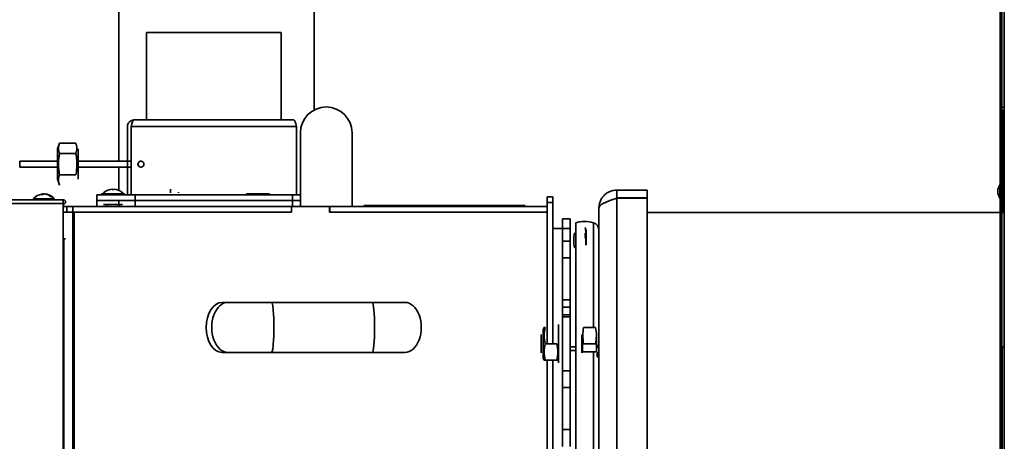
# Model space of a CAD drawing. Units: millimetres. Extents: x 5 to 655, y 2 to 415.
# Drawn here: x 147 to 164, y 269 to 276 of the extents above; entities that cross this region are included whole.
import ezdxf

# ---------------------------------------------------------------- set-up
doc = ezdxf.new("R2010")
doc.units = ezdxf.units.MM

msp = doc.modelspace()

# ---------------------------------------------------------------- linework, layer by layer
at = {"color": 7, "linetype": 'Continuous', "lineweight": 35}
for p, q in [((163.9256783, 303.0185327), (163.9237391, 255.1551995)), ((163.950403, 255.086865), (163.952345, 303.0201983)), ((163.9940116, 303.01853), (163.9920724, 255.1551967)), ((148.6515153, 299.7351645), (148.627062, 273.8647982)), ((152.01457, 274.7532448), (152.033164, 294.4248123)), ((163.924514, 277.3701994), (163.924514, 274.7214649)), ((149.1097718, 276.0964649), (149.1097718, 274.5814649)), ((149.1097718, 276.0964649), (150.2764385, 276.0964649)), ((150.2764385, 276.0964649), (151.4431052, 276.0964649)), ((151.4431052, 274.5814649), (151.4431052, 276.0964649)), ((163.9928685, 274.80353), (163.9512018, 274.8035317)), ((163.924514, 274.7214649), (163.924514, 274.3881315)), ((163.9245318, 274.7201994), (163.9928651, 274.7201967)), ((163.9578663, 274.7501981), (163.9928663, 274.7501967)), ((163.9778473, 272.9747982), (163.9778473, 274.7201973)), ((163.9928473, 274.7201967), (163.9928473, 274.2816645)), ((148.7764385, 274.4687982), (148.7764385, 273.2814649)), ((148.8431052, 274.4687982), (148.8431052, 273.2814649)), ((148.8431052, 274.4687982), (151.7097718, 274.4687982)), ((148.8891052, 274.5814649), (151.6637718, 274.5814649)), ((151.7097718, 274.4687982), (151.7097718, 273.2814649)), ((151.7781052, 274.3581315), (151.7781052, 273.0814649)), ((152.6747718, 273.0814649), (152.6747718, 274.3581315)), ((163.924514, 274.3881315), (163.924514, 272.9747982)), ((147.5970139, 274.1804534), (147.5597718, 274.0781315)), ((147.5970139, 274.1804534), (147.8825297, 274.1804534)), ((147.5597718, 274.0781315), (147.5597718, 273.5514649)), ((147.5970139, 273.9976258), (147.8825297, 273.9976258)), ((147.9197718, 274.0781315), (147.9197718, 273.5514649)), ((147.5597718, 273.8647982), (146.9097718, 273.8647982)), ((146.9097718, 273.8647982), (146.9097718, 273.8147982)), ((146.9097718, 273.8147982), (146.9097718, 273.7647982)), ((146.9097718, 273.7647982), (147.5597718, 273.7647982)), ((147.8956969, 273.7647982), (148.8431052, 273.7647982)), ((148.8431052, 273.8647982), (147.8969198, 273.8647982)), ((148.6269675, 273.7647982), (148.6265842, 273.3592744)), ((149.007155, 273.7648667), (149.0070242, 273.7623701)), ((149.0231409, 273.7640289), (149.007155, 273.7648667)), ((149.0277279, 273.8641321), (149.0268728, 273.8617828)), ((147.5970139, 273.6319706), (147.8825297, 273.6319706)), ((147.5597718, 273.5514649), (147.5970139, 273.449143)), ((163.9144806, 273.4574496), (163.8844773, 273.3750265)), ((163.9144759, 273.3407829), (163.9144806, 273.4574496)), ((147.2890344, 273.2952396), (147.3040914, 273.2969873)), ((147.2990634, 273.2959456), (147.3103411, 273.2969873)), ((147.3092213, 273.2969873), (147.2999643, 273.2961714)), ((147.3436557, 273.2969873), (147.3529127, 273.2961714)), ((148.2431052, 273.2814649), (148.9097718, 273.2814649)), ((148.2431052, 273.1814649), (148.2431052, 273.2814649)), ((148.3264385, 273.2981315), (148.3264385, 273.2814649)), ((148.3264385, 273.2981315), (148.3431052, 273.2981315)), ((148.3431052, 273.2981315), (148.7097718, 273.2981315)), ((148.3764385, 273.329733), (148.3764385, 273.3290067)), ((148.5097718, 273.3803206), (148.5097718, 273.3715601)), ((148.5138068, 273.3718132), (148.5138068, 273.3803206)), ((148.5431052, 273.3715601), (148.5431052, 273.3803206)), ((148.6764385, 273.3290067), (148.6764385, 273.329733)), ((148.7097718, 273.2981315), (148.7264385, 273.2981315)), ((148.7264385, 273.2814649), (148.7264385, 273.2981315)), ((148.9097718, 273.2814649), (151.6431052, 273.2814649)), ((148.9097718, 273.2814649), (148.9097718, 273.1814649)), ((149.5264385, 273.3715601), (149.5264385, 273.3803206)), ((149.5264385, 273.3147982), (149.5264385, 273.3715601)), ((149.6597718, 273.3290067), (149.6597718, 273.329733)), ((149.6597718, 273.3147982), (149.6597718, 273.3290067)), ((150.8431052, 273.2981315), (150.8431052, 273.2814649)), ((150.8431052, 273.2981315), (151.2431052, 273.2981315)), ((151.2431052, 273.2814649), (151.2431052, 273.2981315)), ((151.6431052, 273.2814649), (151.7781052, 273.2814649)), ((151.6431052, 273.1814649), (151.6431052, 273.2814649)), ((156.0597718, 273.1481315), (156.0597718, 273.2481315)), ((156.0597718, 273.2481315), (156.1597718, 273.2481315)), ((156.1597718, 273.2481315), (156.1597718, 273.1481315)), ((157.2681052, 273.3647982), (157.7931052, 273.3647982)), ((157.2681052, 273.3647982), (157.2681052, 273.2314649)), ((157.2681052, 273.2314649), (157.7931052, 273.2314649)), ((157.7931052, 273.3647982), (157.7931052, 273.2314649)), ((163.8844745, 273.3065418), (163.8844759, 273.3407841)), ((163.8844745, 273.3065418), (163.9144711, 273.2241162)), ((163.8844759, 273.3407841), (163.8844773, 273.3750265)), ((163.884514, 273.3751274), (163.884514, 273.3762903)), ((163.9144711, 273.2241162), (163.9144759, 273.3407829)), ((140.8945352, 273.1314649), (147.6630026, 273.1314649)), ((140.9223406, 273.1981315), (147.6630026, 273.1981315)), ((147.1431052, 273.2147982), (147.5097718, 273.2147982)), ((147.6630026, 273.1981315), (147.6630026, 273.1314649)), ((147.6630026, 273.1314649), (147.6630026, 272.5181315)), ((147.6630026, 273.0814649), (147.8264385, 273.0814649)), ((147.7264385, 272.9814649), (147.7264385, 273.0814649)), ((147.8264385, 273.0814649), (151.6214008, 273.0814649)), ((147.8264385, 272.9814649), (147.8264385, 273.0814649)), ((148.9097718, 273.1814649), (148.2431052, 273.1814649)), ((148.2431052, 273.0814649), (148.2431052, 273.1814649)), ((148.3631052, 273.1147982), (148.6897718, 273.1147982)), ((148.4264385, 273.1147982), (148.4264385, 273.0814649)), ((148.6264161, 273.1814649), (148.6263531, 273.1147982)), ((148.6264385, 273.0814649), (148.6264385, 273.1147982)), ((148.9097718, 273.1814649), (151.6431052, 273.1814649)), ((148.9097718, 273.1814649), (151.6431052, 273.1814649)), ((148.9097718, 273.1814649), (148.9097718, 273.0814649)), ((151.6214008, 273.0814649), (151.624843, 273.0814649)), ((151.6214008, 272.9814649), (151.6214008, 273.0814649)), ((151.6214014, 273.0814649), (151.624843, 273.0814649)), ((152.2843119, 273.0814649), (151.624843, 273.0814649)), ((151.624843, 273.0814649), (151.624843, 272.9814649)), ((151.6431052, 273.1814649), (151.7781052, 273.1814649)), ((151.6431052, 273.0814649), (151.6431052, 273.1814649)), ((152.2843119, 272.9814649), (152.2843119, 273.0814649)), ((152.2843119, 273.0814649), (152.2874644, 273.0814649)), ((152.2874644, 273.0814649), (156.0597718, 273.0814649)), ((152.2874644, 272.9814649), (152.2874644, 273.0814649)), ((152.8764385, 273.0981315), (152.9764385, 273.0981315)), ((155.5764385, 273.0981315), (152.9764385, 273.0981315)), ((152.9764385, 273.0814649), (152.9764385, 273.0981315)), ((155.4597718, 273.0947982), (155.4597718, 273.0814649)), ((155.4597718, 273.0947982), (155.5519839, 273.0947982)), ((155.5519839, 273.0947982), (155.5597718, 273.0947982)), ((155.5597718, 273.0814649), (155.5597718, 273.0947982)), ((155.5764385, 273.0981315), (155.6764385, 273.0981315)), ((155.5764385, 273.0981315), (155.5764385, 273.0814649)), ((156.0597718, 270.6981315), (156.0597718, 273.1481315)), ((156.1597718, 273.1481315), (156.0597718, 273.1481315)), ((156.1597718, 270.6981315), (156.1597718, 273.1481315)), ((157.2681052, 273.2247982), (157.2681052, 260.1714649)), ((157.2681052, 273.2247982), (157.7931052, 273.2247982)), ((157.7931052, 273.2247982), (157.7931052, 260.1714649)), ((147.6630026, 272.9814649), (147.8264385, 272.9814649)), ((147.8264385, 272.9814649), (147.8264385, 260.4481315)), ((147.8264385, 272.9814649), (151.6214008, 272.9814649)), ((147.8264385, 272.955583), (147.8493831, 272.955583)), ((147.8492382, 272.955583), (147.8492382, 272.5308364)), ((151.624843, 272.9814649), (147.8493831, 272.9814649)), ((147.8493831, 272.9814649), (147.8493831, 260.4481315)), ((156.0597718, 272.9814649), (152.2843119, 272.9814649)), ((152.2874644, 272.9814649), (156.0597718, 272.9814649)), ((156.9597718, 260.3397982), (156.9597718, 273.0564649)), ((157.7931052, 272.9747982), (163.9927944, 272.9747982)), ((156.3264385, 272.6981315), (156.3264385, 272.8647982)), ((156.4597718, 272.8647982), (156.3264385, 272.8647982)), ((156.4597718, 272.8647982), (156.4597718, 272.6981315)), ((156.5552412, 272.7973838), (156.5552412, 261.1816299)), ((156.8643024, 272.7973838), (156.8643024, 270.9814649)), ((156.3264385, 272.6981315), (156.1597718, 272.6981315)), ((156.3264385, 272.6981315), (156.3264385, 272.4785553)), ((156.3264385, 272.6981315), (156.4597718, 272.6981315)), ((156.3264385, 272.4785553), (156.3264385, 272.6981315)), ((156.4597718, 272.6981315), (156.4597718, 272.4785553)), ((156.5337975, 272.6170227), (156.5552412, 272.6170227)), ((156.7190795, 272.6170227), (156.7225777, 272.5820766)), ((156.7397718, 272.6581315), (156.7247239, 272.6994754)), ((156.7397718, 272.6581315), (156.7397718, 272.4149848)), ((147.6630026, 259.4714649), (147.6630026, 272.5181315)), ((147.6630026, 272.5181315), (147.7030026, 272.5181315)), ((147.6696693, 259.4714649), (147.6696693, 272.5181315)), ((147.8479915, 272.3957951), (147.8264385, 272.3957951)), ((147.8264385, 272.3937241), (147.8482206, 272.3937241)), ((147.8493831, 272.3819979), (147.8264385, 272.3819979)), ((156.3264385, 272.1864833), (156.3264385, 272.4785553)), ((156.4597718, 272.4785553), (156.3264385, 272.4785553)), ((156.4597718, 272.4785553), (156.4597718, 272.1864833)), ((147.8493831, 272.3756932), (147.8264385, 272.3756932)), ((147.8264385, 272.3232552), (147.8493831, 272.3232552)), ((147.8264385, 272.3169505), (147.8493831, 272.3169505)), ((147.8264385, 272.3126459), (147.8493831, 272.3126459)), ((147.8493831, 272.3080232), (147.8264385, 272.3080232)), ((147.8493831, 272.301001), (147.8264385, 272.301001)), ((147.8264385, 272.2513515), (147.8493831, 272.2513515)), ((147.8264385, 272.2491992), (147.8493831, 272.2491992)), ((147.8493831, 272.2471282), (147.8264385, 272.2471282)), ((147.8493831, 272.2338013), (147.8264385, 272.2338013)), ((147.8492382, 272.3169505), (147.8492382, 272.3126459)), ((147.8492382, 272.2338013), (147.8492382, 267.5496564)), ((156.5337975, 272.368965), (156.5552412, 272.368965)), ((156.3264385, 271.4597798), (156.3264385, 272.1864833)), ((156.4597718, 272.1864833), (156.3264385, 272.1864833)), ((156.4597718, 271.4597798), (156.4597718, 272.1864833)), ((150.5190112, 271.4147982), (150.4213121, 271.4147982)), ((151.2761793, 271.4147982), (150.5190112, 271.4147982)), ((153.0237721, 271.4147982), (151.2761793, 271.4147982)), ((153.5927396, 271.4147982), (153.0237721, 271.4147982)), ((156.3264385, 271.1677078), (156.3264385, 271.4597798)), ((156.3264385, 271.4597798), (156.4597718, 271.4597798)), ((156.4597718, 271.4597798), (156.4597718, 271.1677078)), ((156.3264385, 271.3314649), (156.4597718, 271.3314649)), ((156.3264385, 271.1981315), (156.4597718, 271.1981315)), ((156.2597718, 270.3647982), (156.2597718, 271.0314649)), ((156.3264385, 270.2285553), (156.3264385, 271.1677078)), ((156.4597718, 271.1677078), (156.3264385, 271.1677078)), ((156.4597718, 270.2285553), (156.4597718, 271.1677078)), ((155.9564385, 270.8581315), (155.9564385, 270.5381315)), ((156.007664, 270.9814649), (155.9931052, 270.9414649)), ((155.9931052, 270.4547982), (155.9931052, 270.9414649)), ((156.6764385, 270.8397982), (156.6631052, 270.8531315)), ((156.6631052, 270.8531315), (156.6631052, 270.5431315)), ((156.6764385, 270.5564649), (156.6764385, 270.8397982)), ((156.8992595, 270.9814649), (156.6936174, 270.9814649)), ((156.9164385, 270.8397982), (156.9164385, 270.5564649)), ((156.2292595, 270.6981315), (156.0236174, 270.6981315)), ((156.8992595, 270.6981315), (156.6936174, 270.6981315)), ((156.9297718, 270.6364713), (156.9297718, 270.6686447)), ((156.9597718, 270.6686447), (156.9297718, 270.6686447)), ((150.4213121, 270.5481315), (150.5190112, 270.5481315)), ((150.5190112, 270.5481315), (151.2761793, 270.5481315)), ((151.2761793, 270.5481315), (153.0237721, 270.5481315)), ((153.0237721, 270.5481315), (153.5927396, 270.5481315)), ((156.5552412, 270.6449305), (156.4597718, 270.6449305)), ((156.4597718, 270.5796761), (156.5552412, 270.5796761)), ((156.6631052, 270.5431315), (156.6764385, 270.5564649)), ((156.6764385, 270.5564649), (156.9164385, 270.5564649)), ((156.8643024, 270.5564649), (156.8643024, 262.6981315)), ((156.9597718, 270.6364713), (156.9297718, 270.6364713)), ((156.9597718, 270.5389459), (156.9297718, 270.5389459)), ((156.9297718, 270.5389459), (156.9297718, 270.4731601)), ((163.9576997, 270.637947), (163.9575538, 267.0368648)), ((163.9927003, 270.6524431), (163.9576997, 270.637947)), ((155.9931052, 270.4547982), (156.007664, 270.4147982)), ((156.2292595, 270.4147982), (156.0236174, 270.4147982)), ((156.0597718, 262.8397982), (156.0597718, 270.4147982)), ((156.1597718, 262.8397982), (156.1597718, 270.4147982)), ((156.9597718, 270.4731601), (156.9297718, 270.4731601)), ((156.3264385, 269.9364833), (156.3264385, 270.2285553)), ((156.3264385, 270.2285553), (156.4597718, 270.2285553)), ((156.4597718, 270.2285553), (156.4597718, 269.9364833)), ((156.3264385, 269.2097798), (156.3264385, 269.9364833)), ((156.4597718, 269.9364833), (156.3264385, 269.9364833)), ((156.4597718, 269.2097798), (156.4597718, 269.9364833)), ((156.3264385, 268.9177078), (156.3264385, 269.2097798)), ((156.3264385, 269.2097798), (156.4597718, 269.2097798)), ((156.4597718, 269.2097798), (156.4597718, 268.9177078))]:
    msp.add_line(p, q, dxfattribs=at)
at = {"color": 7, "linetype": 'Continuous', "lineweight": 35, "flags": 128}
for points in [[(147.3189442, 273.2969873), (147.3028114, 273.2950691), (147.289373, 273.2924185)], [(147.3103411, 273.2969873), (147.310554, 273.2964679), (147.3106523, 273.2961714)], [(147.3425358, 273.2969873), (147.342323, 273.2964679), (147.3422247, 273.2961714)], [(147.3440348, 273.2959456), (147.3438685, 273.2964679), (147.3436557, 273.2969873)], [(147.8264385, 270.8427436), (147.8269749, 270.843399), (147.8493831, 270.8675517)], [(147.8493831, 270.5530079), (147.8378268, 270.5647565), (147.8264385, 270.5778377)], [(147.8264385, 270.45985), (147.8312151, 270.454163), (147.8493831, 270.4350498)], [(147.8493831, 270.4350498), (147.8377154, 270.4469054), (147.8264385, 270.45985)], [(147.8264385, 270.3418625), (147.8311037, 270.3363118), (147.8493831, 270.3170919)]]:
    msp.add_lwpolyline(points, dxfattribs=at)
at = {"color": 7, "linetype": 'Continuous', "lineweight": 35}
msp.add_circle((149.0097718, 273.8147982), 0.0525, dxfattribs=at)
for centre, radius, start, end in [((152.2264385, 274.3581315), 0.4483333, 0, 180), ((149.0097718, 273.8147982), 0.05, 70, 267), ((147.3264385, 273.0547982), 0.2433333, 98.8422922, 138.88790956), ((147.3135882, 273.2401259), 0.057649, 99.48180712, 123.44923214), ((147.2967328, 273.1011936), 0.1876274, 85.43886032, 94.56113968), ((147.3434295, 273.2401259), 0.057649, 99.48180712, 123.44923214), ((147.3110266, 273.2460947), 0.0515048, 72.58564769, 81.15702937), ((147.3168922, 273.0928586), 0.2048387, 48.24720411, 85.2280569), ((147.3401994, 273.2433346), 0.0543354, 64.60209074, 80.90788995), ((147.3317451, 273.0928586), 0.2048387, 48.24720411, 85.2280569), ((147.3264385, 273.0547982), 0.2433333, 41.11209044, 81.1577078), ((147.4607245, 273.2080184), 0.0383803, 78.84315244, 101.15684756), ((148.5264385, 273.1381315), 0.2433333, 128.05650831, 138.88790956), ((148.5264385, 273.1381315), 0.2427619, 93.93670289, 128.16217173), ((148.5264385, 273.1381315), 0.2340228, 85.91604416, 94.08395584), ((148.5051446, 273.3583775), 0.0235909, 33.9726655, 68.4580781), ((148.5264385, 273.1381315), 0.2427619, 51.83782827, 86.06329711), ((148.5264385, 273.1381315), 0.2433333, 41.11209044, 51.94349169), ((147.6630026, 273.1581315), 0.04, 270, 90), ((147.6630026, 273.1581315), 0.0066667, 270, 90), ((155.4564385, 273.0947982), 0.0033333, 0, 90), ((155.5631052, 273.0947982), 0.0033333, 90, 180), ((156.7097718, 272.2756258), 0.5441609, 73.50213425, 106.49786575), ((156.8264385, 272.6695397), 0.1333333, 0, 73.50213425)]:
    msp.add_arc(centre, radius, start, end, dxfattribs=at)
for centre, major_axis, ratio, start_param, end_param in [((150.4213121, 270.9814649), (0, 0.4333333), 0.6467868792, 0.000456507, 3.1415926536), ((150.5190112, 270.9814649), (0, 0.4333333), 0.6467868792, 0, 3.1415926536), ((151.2761793, 270.9814649), (0, 0.4333333), 0.0958202784, 3.1415926536, 6.2831853072), ((153.0237721, 270.9814649), (0, 0.4333333), 0.0958202784, 3.1415926536, 6.2827288002), ((153.5927396, 270.9814649), (0, -0.4333333), 0.6538461538, 0, 3.1415926536)]:
    msp.add_ellipse(centre, major_axis=major_axis, ratio=ratio, start_param=start_param, end_param=end_param, dxfattribs=at)
for points, knots in [([(148.8891052, 274.5814649), (148.8746609, 274.5798408), (148.8451702, 274.576525), (148.8075533, 274.5504716), (148.7814094, 274.5128456), (148.7780748, 274.4832976), (148.7764385, 274.4687982)], [0, 0, 0, 0, 0.24466106676, 0.49952402234, 0.75441387138, 1, 1, 1, 1]), ([(147.5970139, 274.1804534), (147.5882044, 274.1505252), (147.5702701, 274.089598), (147.5879955, 274.0286403), (147.5970139, 273.9976258)], [0, 0, 0, 0, 0.4912124616, 1, 1, 1, 1]), ([(147.8825297, 274.1804534), (147.8913393, 274.1505252), (147.9092735, 274.089598), (147.8915482, 274.0286403), (147.8825297, 273.9976258)], [0, 0, 0, 0, 0.4912124616, 1, 1, 1, 1]), ([(147.5970139, 273.9976258), (147.5967646, 273.9962484), (147.5872729, 273.9438029), (147.5746103, 273.8374845), (147.5826242, 273.7158936), (147.5943208, 273.647677), (147.5970139, 273.6319706)], [0, 0, 0, 0, 0.0114252802, 0.4350317081, 0.8699203704, 1, 1, 1, 1]), ([(147.8825297, 273.6319706), (147.8852249, 273.6476925), (147.8966805, 273.7145168), (147.904979, 273.8360538), (147.8925215, 273.9424203), (147.8827774, 273.9962574), (147.8825297, 273.9976258)], [0, 0, 0, 0, 0.1302052238, 0.5534263636, 0.9886497927, 1, 1, 1, 1]), ([(147.5970139, 273.6319706), (147.5882044, 273.6020424), (147.5702701, 273.5411153), (147.5879955, 273.4801576), (147.5970139, 273.449143)], [0, 0, 0, 0, 0.4912124616, 1, 1, 1, 1]), ([(157.2681052, 273.3647982), (157.2484487, 273.3637077), (157.2085739, 273.3614956), (157.151111, 273.3437113), (157.0974321, 273.3156517), (157.0505857, 273.2777404), (157.0115664, 273.2310926), (156.982589, 273.1777708), (156.9634356, 273.118665), (156.9610053, 273.0774057), (156.9597718, 273.0564649)], [0, 0, 0, 0, 0.1217655758, 0.2470120335, 0.3695963861, 0.4957346463, 0.6183209496, 0.7444613326, 0.8703031167, 1, 1, 1, 1]), ([(156.5337975, 272.368965), (156.5277699, 272.4095711), (156.5154991, 272.4922362), (156.527627, 272.5749427), (156.5337975, 272.6170227)], [0, 0, 0, 0, 0.4912124616, 1, 1, 1, 1]), ([(156.7190795, 272.7128558), (156.7211966, 272.7089524), (156.7236203, 272.7044837), (156.7243306, 272.6999397), (156.7244204, 272.699365)], [0, 0, 0, 0, 0.8735226961, 1, 1, 1, 1]), ([(156.7190795, 272.5606314), (156.725107, 272.5855499), (156.7373779, 272.6362786), (156.72525, 272.6870328), (156.7190795, 272.7128558)], [0, 0, 0, 0, 0.4912124616, 1, 1, 1, 1]), ([(156.7284718, 272.4063988), (156.729573, 272.4157329), (156.7356363, 272.4671281), (156.7265311, 272.5185491), (156.7190795, 272.5606314)], [0, 0, 0, 0, 0.181614555, 1, 1, 1, 1]), ([(156.0089394, 270.9814649), (156.0085248, 270.9814649), (156.0046001, 270.9814649), (156.014653, 270.9814649), (156.0233704, 270.9814649), (156.0236174, 270.9814649)], [0, 0, 0, 0, 0.1029469761, 0.9745764587, 1, 1, 1, 1]), ([(156.0236174, 270.9814649), (156.0157352, 270.9350843), (155.9996888, 270.8406636), (156.0155483, 270.7461957), (156.0236174, 270.6981315)], [0, 0, 0, 0, 0.4912124616, 1, 1, 1, 1]), ([(156.6936174, 270.9814649), (156.6857352, 270.9350843), (156.6696888, 270.8406636), (156.6855483, 270.7461957), (156.6936174, 270.6981315)], [0, 0, 0, 0, 0.4912124616, 1, 1, 1, 1]), ([(156.8992595, 270.6981315), (156.9071418, 270.7445121), (156.9231882, 270.8389327), (156.9073287, 270.9334007), (156.8992595, 270.9814649)], [0, 0, 0, 0, 0.4912124616, 1, 1, 1, 1]), ([(156.0236174, 270.6981315), (156.0157352, 270.6517509), (155.9996888, 270.5573303), (156.0155483, 270.4628623), (156.0236174, 270.4147982)], [0, 0, 0, 0, 0.4912124616, 1, 1, 1, 1]), ([(156.2292595, 270.4147982), (156.2371418, 270.4611788), (156.2531882, 270.5555994), (156.2373287, 270.6500674), (156.2292595, 270.6981315)], [0, 0, 0, 0, 0.4912124616, 1, 1, 1, 1]), ([(156.0236174, 270.4147982), (156.0233704, 270.4147982), (156.0148803, 270.4147982), (156.0048183, 270.4147982), (156.0087228, 270.4147982), (156.0092277, 270.4147982)], [0, 0, 0, 0, 0.02543168572, 0.87395608468, 1, 1, 1, 1]), ([(156.2439376, 270.4147982), (156.2443521, 270.4147982), (156.2482769, 270.4147982), (156.238224, 270.4147982), (156.2295066, 270.4147982), (156.2292595, 270.4147982)], [0, 0, 0, 0, 0.1029469761, 0.9745764587, 1, 1, 1, 1])]:
    msp.add_open_spline(points, degree=3, knots=knots, dxfattribs=at)
for points in [[(148.8431052, 274.4687982), (148.8469385, 274.4835617), (148.8546052, 274.5130887), (148.8661052, 274.5503301), (148.8776052, 274.5763842), (148.8852718, 274.5797713), (148.8891052, 274.5814649)], [(151.6637718, 274.5814649), (151.6676052, 274.5797713), (151.6752718, 274.5763842), (151.6867718, 274.5503301), (151.6982718, 274.5130887), (151.7059385, 274.4835617), (151.7097718, 274.4687982)], [(156.9597718, 273.0564649), (156.9609193, 273.0634788), (156.9632144, 273.0775065), (156.9815487, 273.0985482), (157.0100445, 273.1195899), (157.0486854, 273.1406315), (157.0956973, 273.1616732), (157.1493512, 273.1827149), (157.2075644, 273.2037565), (157.2479249, 273.2177843), (157.2681052, 273.2247982)]]:
    msp.add_open_spline(points, degree=3, dxfattribs=at)

doc.saveas('drawing.dxf')
